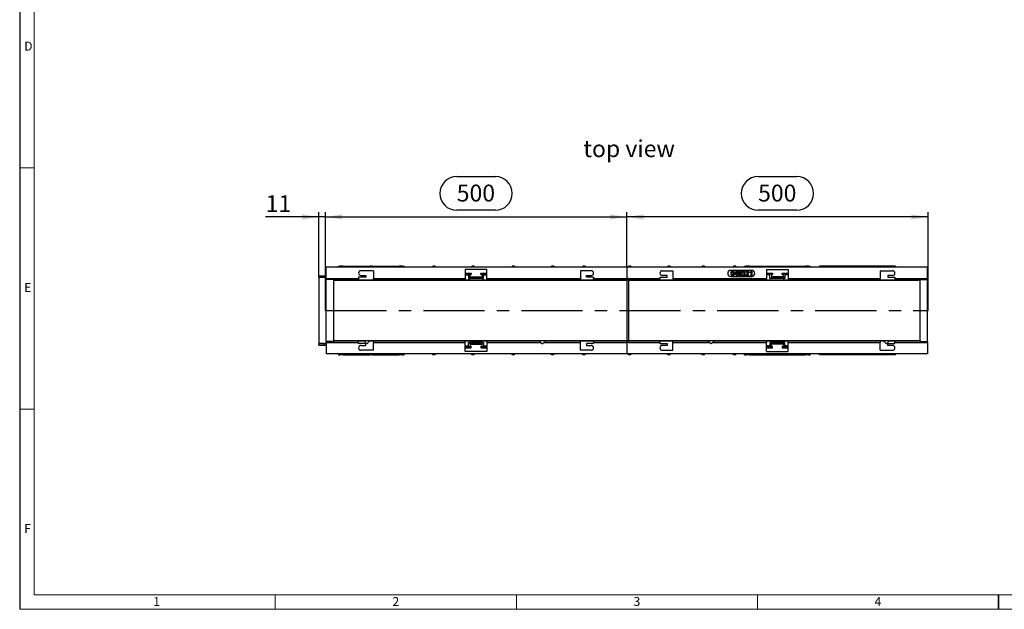
# Model space of a CAD drawing. Units: millimetres. Extents: x 56 to 3304, y 56 to 2320.
# Drawn here: x 56 to 1690, y 56 to 1034 of the extents above; entities that cross this region are included whole.
import ezdxf

# ---------------------------------------------------------------- set-up
doc = ezdxf.new("R2010")
doc.units = ezdxf.units.MM
doc.header["$LTSCALE"] = 8
doc.linetypes.add('CENTERX2', pattern=[20.32, 12.7, -2.54, 2.54, -2.54])
for name, color, linetype in [('HAURATON_CENTERLINE', 60, 'CENTERX2'), ('HAURATON_DIMENSIONING', 1, 'Continuous'), ('HAURATON_FRAME_LOGO', 1, 'Continuous'), ('HAURATON_TEXT', 40, 'Continuous')]:
    doc.layers.add(name, color=color, linetype=linetype)
doc.layers.add('HAURATON_PRODUCT_CONTOUR', color=7, linetype='Continuous', lineweight=25)
doc.styles.add('SLDTEXTSTYLE1', font='GOTHIC.TTF', dxfattribs={"width": 0.913})
doc.styles.add('SLDTEXTSTYLE2', font='ARIAL.TTF', dxfattribs={"width": 0.948})
doc.dimstyles.new('SLDDIMSTYLE0', dxfattribs={"dimtxt": 28, "dimasz": 28, "dimexe": 0, "dimexo": 0.0625, "dimgap": 7, "dimtad": 1, "dimdec": 0, "dimrnd": 1e-09, "dimzin": 12, "dimdsep": 46, "dimtxsty": 'SLDTEXTSTYLE2', "dimsah": 1, "dimcen": 0.09, "dimadec": 0, "dimazin": 3, "dimtfac": 1, "dimtdec": 0, "dimtofl": 0, "dimtmove": 0, "dimatfit": 3, "dimfxl": 1, "dimfrac": 2, "dimtolj": 1, "dimtzin": 12, "dimarcsym": 0})
doc.dimstyles.new('SLDDIMSTYLE1', dxfattribs={"dimtxt": 28, "dimasz": 28, "dimexe": 0, "dimexo": 0.0625, "dimgap": 7, "dimtad": 1, "dimdec": 0, "dimrnd": 1e-09, "dimzin": 12, "dimdsep": 46, "dimtxsty": 'SLDTEXTSTYLE2', "dimsah": 1, "dimcen": 0.09, "dimadec": 0, "dimazin": 3, "dimtfac": 1, "dimtdec": 0, "dimtmove": 0, "dimatfit": 0, "dimfxl": 1, "dimfrac": 2, "dimtolj": 1, "dimtzin": 12, "dimarcsym": 0})

# ---------------------------------------------------------------- blocks, each defined once
blk = doc.blocks.new('_D_5')
at = {"layer": 'HAURATON_DIMENSIONING'}
for p, q in [((1281.1, 773.5), (1345.3, 773.5)), ((1063.2, 623.2), (1063.2, 714.5)), ((1563.2, 706.5), (1063.2, 706.5)), ((1345.3, 717.7), (1281.1, 717.7)), ((1563.2, 551.5), (1563.2, 714.5))]:
    blk.add_line(p, q, dxfattribs=at)
for centre, start, end in [((1281.1, 745.6), 90, 270), ((1345.3, 745.6), 270, 90)]:
    blk.add_arc(centre, 27.9, start, end, dxfattribs=at)
for points in [[(1063.2, 706.5), (1091.2, 702.2), (1091.2, 710.9)], [(1563.2, 706.5), (1535.2, 710.9), (1535.2, 702.2)]]:
    blk.add_solid(points, dxfattribs=at)
at = {"layer": 'HAURATON_DIMENSIONING', "insert": (1281.1, 760.2), "char_height": 28, "attachment_point": 1, "style": 'SLDTEXTSTYLE2'}
blk.add_mtext('500', dxfattribs=at)
blk = doc.blocks.new('_D_6')
at = {"layer": 'HAURATON_DIMENSIONING'}
for p, q in [((781.1, 773.5), (845.3, 773.5)), ((563.2, 551.5), (563.2, 714.5)), ((563.2, 706.5), (1063.2, 706.5)), ((845.3, 717.7), (781.1, 717.7)), ((1063.2, 623.2), (1063.2, 714.5))]:
    blk.add_line(p, q, dxfattribs=at)
for centre, start, end in [((781.1, 745.6), 90, 270), ((845.3, 745.6), 270, 90)]:
    blk.add_arc(centre, 27.9, start, end, dxfattribs=at)
for points in [[(563.2, 706.5), (591.2, 702.2), (591.2, 710.9)], [(1063.2, 706.5), (1035.2, 710.9), (1035.2, 702.2)]]:
    blk.add_solid(points, dxfattribs=at)
at = {"layer": 'HAURATON_DIMENSIONING', "insert": (781.1, 760.2), "char_height": 28, "attachment_point": 1, "style": 'SLDTEXTSTYLE2'}
blk.add_mtext('500', dxfattribs=at)
blk = doc.blocks.new('_D_7')
at = {"layer": 'HAURATON_DIMENSIONING'}
for p, q in [((552.2, 706.5), (464, 706.5)), ((552.2, 609.2), (552.2, 714.5)), ((563.2, 706.5), (552.2, 706.5)), ((563.2, 551.5), (563.2, 714.5)), ((563.2, 706.5), (617, 706.5))]:
    blk.add_line(p, q, dxfattribs=at)
for points in [[(552.2, 706.5), (524.2, 710.9), (524.2, 702.2)], [(563.2, 706.5), (591.2, 702.2), (591.2, 710.9)]]:
    blk.add_solid(points, dxfattribs=at)
at = {"layer": 'HAURATON_DIMENSIONING', "insert": (464, 742.6), "char_height": 28, "attachment_point": 1, "style": 'SLDTEXTSTYLE2'}
blk.add_mtext('11', dxfattribs=at)

msp = doc.modelspace()

# ---------------------------------------------------------------- linework, layer by layer
at = {"layer": 'HAURATON_CENTERLINE'}
for p, q in [((1063.2, 623.2), (1063.2, 479.8)), ((563.2, 551.5), (1563.2, 551.5))]:
    msp.add_line(p, q, dxfattribs=at)
at = {"layer": 'HAURATON_FRAME_LOGO'}
for p, q in [((56, 2320), (56, 56)), ((1680, 56), (1680, 80)), ((1680, 80), (1680, 56))]:
    msp.add_line(p, q, dxfattribs=at)
at = {"layer": 'HAURATON_FRAME_LOGO', "lineweight": 18}
for p, q in [((80, 2296), (80, 80)), ((56, 788), (80, 788)), ((80, 388), (56, 388)), ((80, 80), (1784, 80)), ((480, 56), (480, 80)), ((880, 80), (880, 56)), ((1280, 56), (1280, 80)), ((56, 56), (1822.4, 56))]:
    msp.add_line(p, q, dxfattribs=at)
at = {"layer": 'HAURATON_PRODUCT_CONTOUR'}
for p, q in [((564.2, 604.7), (564.2, 623.2)), ((1562.2, 623.2), (564.2, 623.2)), ((584.7, 625.2), (587.4, 625.2)), ((584.7, 623.2), (584.7, 625.2)), ((587.9, 625.2), (587.4, 625.2)), ((587.4, 625.2), (587.4, 623.2)), ((592.7, 625.2), (587.9, 625.2)), ((587.9, 623.2), (587.9, 625.2)), ((592.7, 625.2), (592.1, 623.2)), ((592.7, 625.2), (637.7, 625.2)), ((640.7, 625.2), (637.7, 625.2)), ((637.7, 625.2), (637.7, 623.2)), ((640.7, 625.2), (640.7, 623.2)), ((640.7, 625.2), (685.7, 625.2)), ((686.3, 623.2), (685.7, 625.2)), ((690.5, 625.2), (685.7, 625.2)), ((691, 625.2), (690.5, 625.2)), ((690.5, 623.2), (690.5, 625.2)), ((691, 623.2), (691, 625.2)), ((691, 625.2), (693.7, 625.2)), ((693.7, 625.2), (693.7, 623.2)), ((745.2, 625.2), (741.2, 625.2)), ((741.2, 625.2), (741.2, 623.2)), ((745.2, 625.2), (745.2, 623.2)), ((810.2, 625.2), (806.2, 625.2)), ((806.2, 625.2), (806.2, 623.2)), ((810.2, 625.2), (810.2, 623.2)), ((877.2, 625.2), (873.2, 625.2)), ((873.2, 625.2), (873.2, 623.2)), ((877.2, 625.2), (877.2, 623.2)), ((942.2, 625.2), (938.2, 625.2)), ((938.2, 625.2), (938.2, 623.2)), ((942.2, 625.2), (942.2, 623.2)), ((994.2, 625.2), (990.2, 625.2)), ((990.2, 625.2), (990.2, 623.2)), ((994.2, 625.2), (994.2, 623.2)), ((1070.2, 625.2), (1066.2, 625.2)), ((1066.2, 625.2), (1066.2, 623.2)), ((1070.2, 625.2), (1070.2, 623.2)), ((1135.2, 625.2), (1131.2, 625.2)), ((1131.2, 625.2), (1131.2, 623.2)), ((1135.2, 625.2), (1135.2, 623.2)), ((1192.2, 625.2), (1188.2, 625.2)), ((1188.2, 625.2), (1188.2, 623.2)), ((1192.2, 625.2), (1192.2, 623.2)), ((1244.2, 625.2), (1240.2, 625.2)), ((1240.2, 625.2), (1240.2, 623.2)), ((1244.2, 625.2), (1244.2, 623.2)), ((1258.7, 625.2), (1261.4, 625.2)), ((1258.7, 625.2), (1258.7, 623.2)), ((1261.9, 625.2), (1261.4, 625.2)), ((1261.4, 625.2), (1261.4, 623.2)), ((1266.7, 625.2), (1261.9, 625.2)), ((1261.9, 623.2), (1261.9, 625.2)), ((1266.7, 625.2), (1266.1, 623.2)), ((1266.7, 625.2), (1311.7, 625.2)), ((1311.7, 625.2), (1314.7, 625.2)), ((1311.7, 625.2), (1311.7, 623.2)), ((1314.7, 625.2), (1314.7, 623.2)), ((1314.7, 625.2), (1359.7, 625.2)), ((1360.3, 623.2), (1359.7, 625.2)), ((1364.5, 625.2), (1359.7, 625.2)), ((1365, 625.2), (1364.5, 625.2)), ((1364.5, 623.2), (1364.5, 625.2)), ((1365, 623.2), (1365, 625.2)), ((1365, 625.2), (1367.7, 625.2)), ((1367.7, 623.2), (1367.7, 625.2)), ((1387.2, 625.2), (1383.2, 625.2)), ((1383.2, 625.2), (1383.2, 623.2)), ((1387.2, 625.2), (1387.2, 623.2)), ((1424.2, 625.2), (1387.2, 625.2)), ((1428.2, 625.2), (1424.2, 625.2)), ((1424.2, 625.2), (1424.2, 623.2)), ((1428.2, 625.2), (1428.2, 623.2)), ((1464.2, 625.2), (1428.2, 625.2)), ((1468.2, 625.2), (1464.2, 625.2)), ((1464.2, 625.2), (1464.2, 623.2)), ((1468.2, 625.2), (1468.2, 623.2)), ((1505.2, 625.2), (1468.2, 625.2)), ((1509.2, 625.2), (1505.2, 625.2)), ((1505.2, 625.2), (1505.2, 623.2)), ((1509.2, 625.2), (1509.2, 623.2)), ((1562.2, 604.7), (1562.2, 623.2)), ((552.2, 609.2), (552.2, 606.7)), ((552.2, 609.2), (561.2, 609.2)), ((552.2, 606), (552.2, 606.7)), ((561.2, 606.7), (552.2, 606.7)), ((552.2, 606), (552.2, 497)), ((564.2, 606), (552.2, 606)), ((561.2, 609.2), (561.2, 606.7)), ((561.2, 609.2), (564.2, 609.2)), ((564.2, 606.7), (561.2, 606.7)), ((561.2, 606.7), (561.2, 606.7)), ((564.2, 603.6), (564.2, 604.7)), ((564.2, 604.7), (618.2, 604.7)), ((630.2, 606.5), (618.2, 606.5)), ((618.2, 606.5), (618.2, 604.7)), ((618.2, 604.7), (618.2, 602.2)), ((642.9, 617.5), (622.2, 617.5)), ((622.2, 609.5), (630.2, 609.5)), ((630.2, 609.5), (630.2, 606.5)), ((642.9, 617.5), (642.9, 604.7)), ((642.9, 602.2), (642.9, 604.7)), ((642.9, 604.7), (795.2, 604.7)), ((831.2, 619.4), (795.2, 619.4)), ((795.2, 619.4), (795.2, 604.7)), ((795.2, 613.4), (805.2, 613.4)), ((805.2, 611.9), (795.2, 611.9)), ((795.2, 610.4), (800.7, 610.4)), ((795.2, 604.7), (795.2, 602.2)), ((800.7, 610.4), (800.7, 604.5)), ((800.7, 604.5), (802.2, 604.5)), ((806.2, 604.5), (802.2, 604.5)), ((803.2, 611.4), (805.2, 611.4)), ((803.2, 607.4), (803.2, 611.4)), ((803.2, 607.4), (803.2, 605.5)), ((803.2, 607.4), (806.2, 607.4)), ((803.2, 605.5), (806.2, 605.5)), ((805.2, 613.4), (805.2, 611.9)), ((805.2, 611.4), (805.2, 611.9)), ((806.2, 607.4), (820.2, 607.4)), ((806.2, 607.4), (806.2, 605.5)), ((806.2, 604.5), (806.2, 605.5)), ((806.2, 605.5), (820.2, 605.5)), ((820.2, 604.5), (806.2, 604.5)), ((820.2, 607.4), (823.2, 607.4)), ((820.2, 607.4), (820.2, 605.5)), ((820.2, 605.5), (823.2, 605.5)), ((820.2, 604.5), (820.2, 605.5)), ((824.2, 604.5), (820.2, 604.5)), ((821.2, 611.9), (821.2, 613.4)), ((821.2, 613.4), (831.2, 613.4)), ((821.2, 611.9), (821.2, 611.4)), ((831.2, 611.9), (821.2, 611.9)), ((821.2, 611.4), (823.2, 611.4)), ((823.2, 611.4), (823.2, 607.4)), ((823.2, 607.4), (823.2, 605.5)), ((824.2, 604.5), (825.7, 604.5)), ((825.7, 610.4), (831.2, 610.4)), ((825.7, 604.5), (825.7, 610.4)), ((831.2, 604.7), (831.2, 619.4)), ((831.2, 602.2), (831.2, 604.7)), ((831.2, 604.7), (986.7, 604.7)), ((1004.2, 617.5), (986.7, 617.5)), ((986.7, 617.5), (986.7, 604.7)), ((986.7, 604.7), (986.7, 602.2)), ((996.2, 606.5), (996.2, 609.5)), ((996.2, 609.5), (1004.2, 609.5)), ((1008.2, 606.5), (996.2, 606.5)), ((1008.2, 606.5), (1008.2, 604.7)), ((1008.2, 602.2), (1008.2, 604.7)), ((1008.2, 604.7), (1063.2, 604.7)), ((1066.2, 604.7), (1063.2, 604.7)), ((1063.2, 604.7), (1063.2, 602.2)), ((1066.2, 604.7), (1066.2, 602.2)), ((1066.2, 604.7), (1118.2, 604.7)), ((1118.2, 606.5), (1130.2, 606.5)), ((1118.2, 606.5), (1118.2, 604.7)), ((1118.2, 602.2), (1118.2, 604.7)), ((1122.2, 617.5), (1139.7, 617.5)), ((1130.2, 609.5), (1122.2, 609.5)), ((1130.2, 606.5), (1130.2, 609.5)), ((1139.7, 617.5), (1139.7, 604.7)), ((1139.7, 604.7), (1139.7, 602.2)), ((1139.7, 604.7), (1295.2, 604.7)), ((1270.7, 618), (1235.7, 618)), ((1235.7, 608), (1270.7, 608)), ((1242, 612), (1245.7, 616.9)), ((1242, 611), (1242, 612)), ((1245.4, 611), (1242, 611)), ((1245.4, 614.9), (1243.2, 612)), ((1243.2, 612), (1245.4, 612)), ((1245.4, 612), (1245.4, 614.9)), ((1245.4, 609), (1245.4, 611)), ((1246.5, 609), (1245.4, 609)), ((1245.7, 616.9), (1246.5, 616.9)), ((1246.5, 616.9), (1246.5, 612)), ((1246.5, 612), (1247.5, 612)), ((1247.5, 611), (1246.5, 611)), ((1246.5, 611), (1246.5, 609)), ((1247.5, 612), (1247.5, 611)), ((1254.7, 611.2), (1255.7, 611.3)), ((1255.8, 614.9), (1254.8, 615)), ((1256.6, 612.8), (1256.7, 613.8)), ((1265.9, 609), (1260.6, 609)), ((1261.7, 614.7), (1260.7, 614.8)), ((1261.9, 610.1), (1265.9, 610.1)), ((1265.9, 610.1), (1265.9, 609)), ((1267.7, 614.1), (1267.7, 615)), ((1269.5, 609), (1269.5, 615.3)), ((1270.6, 609), (1269.5, 609)), ((1269.9, 617), (1270.6, 617)), ((1270.6, 617), (1270.6, 609)), ((1295.2, 619.4), (1331.2, 619.4)), ((1295.2, 619.4), (1295.2, 604.7)), ((1295.2, 613.4), (1305.2, 613.4)), ((1305.2, 611.9), (1295.2, 611.9)), ((1300.7, 610.4), (1295.2, 610.4)), ((1295.2, 602.2), (1295.2, 604.7)), ((1300.7, 604.5), (1300.7, 610.4)), ((1302.2, 604.5), (1300.7, 604.5)), ((1306.2, 604.5), (1302.2, 604.5)), ((1305.2, 611.4), (1303.2, 611.4)), ((1303.2, 611.4), (1303.2, 607.4)), ((1303.2, 607.4), (1303.2, 605.5)), ((1306.2, 607.4), (1303.2, 607.4)), ((1303.2, 605.5), (1306.2, 605.5)), ((1305.2, 613.4), (1305.2, 611.9)), ((1305.2, 611.9), (1305.2, 611.4)), ((1320.2, 607.4), (1306.2, 607.4)), ((1306.2, 607.4), (1306.2, 605.5)), ((1306.2, 605.5), (1306.2, 604.5)), ((1306.2, 605.5), (1320.2, 605.5)), ((1320.2, 604.5), (1306.2, 604.5)), ((1323.2, 607.4), (1320.2, 607.4)), ((1320.2, 607.4), (1320.2, 605.5)), ((1320.2, 605.5), (1323.2, 605.5)), ((1320.2, 605.5), (1320.2, 604.5)), ((1324.2, 604.5), (1320.2, 604.5)), ((1321.2, 613.4), (1331.2, 613.4)), ((1321.2, 611.9), (1321.2, 613.4)), ((1321.2, 611.4), (1321.2, 611.9)), ((1331.2, 611.9), (1321.2, 611.9)), ((1323.2, 611.4), (1321.2, 611.4)), ((1323.2, 607.4), (1323.2, 611.4)), ((1323.2, 607.4), (1323.2, 605.5)), ((1325.7, 604.5), (1324.2, 604.5)), ((1331.2, 610.4), (1325.7, 610.4)), ((1325.7, 610.4), (1325.7, 604.5)), ((1331.2, 619.4), (1331.2, 604.7)), ((1331.2, 604.7), (1331.2, 602.2)), ((1331.2, 604.7), (1483.4, 604.7)), ((1483.4, 617.5), (1504.2, 617.5)), ((1483.4, 617.5), (1483.4, 604.7)), ((1483.4, 602.2), (1483.4, 604.7)), ((1496.2, 609.5), (1496.2, 606.5)), ((1504.2, 609.5), (1496.2, 609.5)), ((1496.2, 606.5), (1508.2, 606.5)), ((1508.2, 606.5), (1508.2, 604.7)), ((1508.2, 604.7), (1508.2, 602.2)), ((1508.2, 604.7), (1562.2, 604.7)), ((1562.2, 604.7), (1562.2, 603.6)), ((564.2, 603.6), (577.2, 603.6)), ((564.2, 602.8), (564.2, 603.6)), ((564.2, 500.2), (564.2, 602.8)), ((577.2, 602.8), (564.2, 602.8)), ((577.2, 603.6), (577.2, 602.2)), ((577.2, 601.5), (577.2, 602.2)), ((618.2, 602.2), (577.2, 602.2)), ((577.2, 501.5), (577.2, 601.5)), ((577.2, 601.5), (1063.2, 601.5)), ((618.2, 602.2), (642.9, 602.2)), ((618.2, 602.2), (618.2, 602.2)), ((642.9, 602.2), (642.9, 602.2)), ((795.2, 602.2), (642.9, 602.2)), ((797.7, 602), (767.8, 602)), ((767.9, 602.1), (827.2, 602.1)), ((795.2, 602.1), (795.2, 602.2)), ((795.2, 602.1), (831.2, 602.1)), ((797.7, 602), (797.7, 602.1)), ((797.7, 602), (797.7, 602)), ((797.7, 602), (827.2, 602)), ((827.2, 602.1), (827.2, 602)), ((831.2, 602.2), (831.2, 602.1)), ((986.7, 602.2), (831.2, 602.2)), ((986.7, 602.2), (1008.2, 602.2)), ((986.7, 602.2), (986.7, 602.2)), ((1008.2, 602.2), (1008.2, 602.2)), ((1063.2, 602.2), (1008.2, 602.2)), ((1066.2, 602.7), (1063.2, 602.7)), ((1063.2, 602.2), (1063.2, 601.5)), ((1066.2, 602), (1063.2, 602)), ((1063.2, 601.5), (1063.2, 501.5)), ((1066.2, 602.2), (1066.2, 601.5)), ((1118.2, 602.2), (1066.2, 602.2)), ((1066.2, 601.5), (1066.2, 501.5)), ((1066.2, 601.5), (1550.2, 601.5)), ((1118.2, 602.2), (1139.7, 602.2)), ((1118.2, 602.2), (1118.2, 602.2)), ((1139.7, 602.2), (1139.7, 602.2)), ((1295.2, 602.2), (1139.7, 602.2)), ((1297.7, 602), (1267.8, 602)), ((1267.9, 602.1), (1327.2, 602.1)), ((1295.2, 602.2), (1295.2, 602.1)), ((1295.2, 602.1), (1331.2, 602.1)), ((1297.7, 602), (1297.7, 602.1)), ((1297.7, 602), (1297.7, 602)), ((1297.7, 602), (1327.2, 602)), ((1327.2, 602.1), (1327.2, 602)), ((1331.2, 602.1), (1331.2, 602.2)), ((1483.4, 602.2), (1331.2, 602.2)), ((1483.4, 602.2), (1508.2, 602.2)), ((1483.4, 602.2), (1483.4, 602.2)), ((1508.2, 602.2), (1508.2, 602.2)), ((1550.2, 602.2), (1508.2, 602.2)), ((1562.2, 603.6), (1550.2, 603.6)), ((1550.2, 602.2), (1550.2, 603.6)), ((1550.2, 602.8), (1562.2, 602.8)), ((1550.2, 601.5), (1550.2, 602.2)), ((1550.2, 501.5), (1550.2, 601.5)), ((1562.2, 602.8), (1562.2, 603.6)), ((1562.2, 500.2), (1562.2, 602.8)), ((552.2, 497), (552.2, 496.4)), ((564.2, 497), (552.2, 497)), ((561.2, 496.4), (552.2, 496.4)), ((552.2, 493.9), (552.2, 496.4)), ((552.2, 493.9), (561.2, 493.9)), ((564.2, 496.4), (561.2, 496.4)), ((561.2, 496.4), (561.2, 496.4)), ((561.2, 493.9), (561.2, 496.4)), ((561.2, 493.9), (564.2, 493.9)), ((564.2, 500.2), (564.2, 499.5)), ((577.2, 500.2), (564.2, 500.2)), ((564.2, 499.5), (577.2, 499.5)), ((564.2, 499.5), (564.2, 498.3)), ((564.2, 498.3), (564.2, 479.8)), ((564.2, 498.3), (618.2, 498.3)), ((577.2, 501.5), (577.2, 500.8)), ((577.2, 501.5), (1063.2, 501.5)), ((577.2, 499.5), (577.2, 500.8)), ((618.2, 500.8), (577.2, 500.8)), ((618.2, 500.9), (627.4, 500.9)), ((618.2, 500.9), (618.2, 500.8)), ((618.2, 498.3), (618.2, 500.8)), ((618.2, 496.5), (618.2, 498.3)), ((630.2, 496.5), (618.2, 496.5)), ((622.2, 493.5), (630.2, 493.5)), ((627.4, 500.9), (627.3, 500.9)), ((627.4, 500.9), (632.2, 496)), ((630.2, 493.5), (630.2, 496.5)), ((632.2, 496), (637, 500.9)), ((637, 500.9), (642.9, 500.9)), ((637.1, 500.9), (637, 500.9)), ((642.9, 500.8), (642.9, 500.9)), ((642.9, 500.8), (642.9, 498.3)), ((795.2, 500.8), (642.9, 500.8)), ((642.9, 485.5), (642.9, 498.3)), ((642.9, 498.3), (795.2, 498.3)), ((795.2, 501), (831.2, 501)), ((795.2, 501), (795.2, 500.8)), ((795.2, 498.3), (795.2, 500.8)), ((795.2, 483.6), (795.2, 498.3)), ((795.2, 492.6), (800.7, 492.6)), ((805.2, 491.1), (795.2, 491.1)), ((828.7, 501.1), (799.2, 501.1)), ((799.2, 501), (799.2, 501.1)), ((858.5, 501), (799.2, 501)), ((800.7, 492.6), (800.7, 498.5)), ((800.7, 498.5), (802.2, 498.5)), ((806.2, 498.5), (802.2, 498.5)), ((803.2, 495.6), (803.2, 497.5)), ((803.2, 497.5), (806.2, 497.5)), ((803.2, 495.6), (803.2, 491.6)), ((803.2, 495.6), (806.2, 495.6)), ((803.2, 491.6), (805.2, 491.6)), ((805.2, 491.6), (805.2, 491.1)), ((805.2, 489.6), (805.2, 491.1)), ((820.2, 498.5), (806.2, 498.5)), ((806.2, 498.5), (806.2, 497.5)), ((806.2, 495.6), (806.2, 497.5)), ((806.2, 497.5), (820.2, 497.5)), ((806.2, 495.6), (820.2, 495.6)), ((824.2, 498.5), (820.2, 498.5)), ((820.2, 498.5), (820.2, 497.5)), ((820.2, 497.5), (823.2, 497.5)), ((820.2, 495.6), (820.2, 497.5)), ((820.2, 495.6), (823.2, 495.6)), ((821.2, 491.1), (821.2, 491.6)), ((821.2, 491.6), (823.2, 491.6)), ((821.2, 491.1), (821.2, 489.6)), ((831.2, 491.1), (821.2, 491.1)), ((823.2, 495.6), (823.2, 497.5)), ((823.2, 491.6), (823.2, 495.6)), ((824.2, 498.5), (825.7, 498.5)), ((825.7, 498.5), (825.7, 492.6)), ((825.7, 492.6), (831.2, 492.6)), ((828.7, 501.1), (828.7, 501.1)), ((828.7, 501.1), (858.6, 501.1)), ((828.7, 501.1), (828.7, 501)), ((831.2, 500.8), (831.2, 501)), ((831.2, 500.8), (831.2, 498.3)), ((918.4, 500.8), (831.2, 500.8)), ((831.2, 498.3), (831.2, 483.6)), ((831.2, 498.3), (920.9, 498.3)), ((918.4, 500.8), (918.3, 500.9)), ((918.4, 500.8), (920.9, 498.3)), ((920.9, 498.3), (923.2, 496)), ((923.2, 496), (925.5, 498.3)), ((925.5, 498.3), (928, 500.8)), ((925.5, 498.3), (986.7, 498.3)), ((928.1, 500.9), (928, 500.8)), ((986.7, 500.8), (928, 500.8)), ((986.7, 500.9), (1008.2, 500.9)), ((986.7, 500.9), (986.7, 500.8)), ((986.7, 498.3), (986.7, 500.8)), ((986.7, 485.5), (986.7, 498.3)), ((996.2, 496.5), (996.2, 493.5)), ((1008.2, 496.5), (996.2, 496.5)), ((996.2, 493.5), (1004.2, 493.5)), ((1008.2, 500.8), (1008.2, 500.9)), ((1008.2, 500.8), (1008.2, 498.3)), ((1063.2, 500.8), (1008.2, 500.8)), ((1008.2, 496.5), (1008.2, 498.3)), ((1008.2, 498.3), (1063.2, 498.3)), ((1063.2, 500.8), (1063.2, 501.5)), ((1066.2, 501), (1063.2, 501)), ((1063.2, 498.3), (1063.2, 500.8)), ((1066.2, 500.3), (1063.2, 500.3)), ((1066.2, 498.3), (1063.2, 498.3)), ((1066.2, 500.8), (1066.2, 501.5)), ((1066.2, 501.5), (1550.2, 501.5)), ((1066.2, 498.3), (1066.2, 500.8)), ((1118.2, 500.8), (1066.2, 500.8)), ((1066.2, 498.3), (1118.2, 498.3)), ((1118.2, 500.9), (1139.7, 500.9)), ((1118.2, 500.8), (1118.2, 500.9)), ((1118.2, 500.8), (1118.2, 498.3)), ((1118.2, 496.5), (1118.2, 498.3)), ((1118.2, 496.5), (1130.2, 496.5)), ((1130.2, 493.5), (1122.2, 493.5)), ((1130.2, 496.5), (1130.2, 493.5)), ((1139.7, 500.9), (1139.7, 500.8)), ((1139.7, 498.3), (1139.7, 500.8)), ((1198.4, 500.8), (1139.7, 500.8)), ((1139.7, 485.5), (1139.7, 498.3)), ((1139.7, 498.3), (1200.9, 498.3)), ((1198.4, 500.8), (1198.3, 500.9)), ((1198.4, 500.8), (1200.9, 498.3)), ((1200.9, 498.3), (1203.2, 496)), ((1203.2, 496), (1205.5, 498.3)), ((1205.5, 498.3), (1208, 500.8)), ((1205.5, 498.3), (1295.2, 498.3)), ((1208.1, 500.9), (1208, 500.8)), ((1295.2, 500.8), (1208, 500.8)), ((1295.2, 501), (1331.2, 501)), ((1295.2, 500.8), (1295.2, 501)), ((1295.2, 500.8), (1295.2, 498.3)), ((1295.2, 483.6), (1295.2, 498.3)), ((1300.7, 492.6), (1295.2, 492.6)), ((1305.2, 491.1), (1295.2, 491.1)), ((1328.7, 501.1), (1299.2, 501.1)), ((1299.2, 501), (1299.2, 501.1)), ((1358.5, 501), (1299.2, 501)), ((1300.7, 498.5), (1300.7, 492.6)), ((1302.2, 498.5), (1300.7, 498.5)), ((1306.2, 498.5), (1302.2, 498.5)), ((1303.2, 495.6), (1303.2, 497.5)), ((1303.2, 497.5), (1306.2, 497.5)), ((1303.2, 491.6), (1303.2, 495.6)), ((1306.2, 495.6), (1303.2, 495.6)), ((1305.2, 491.6), (1303.2, 491.6)), ((1305.2, 491.1), (1305.2, 491.6)), ((1305.2, 489.6), (1305.2, 491.1)), ((1320.2, 498.5), (1306.2, 498.5)), ((1306.2, 497.5), (1306.2, 498.5)), ((1306.2, 495.6), (1306.2, 497.5)), ((1306.2, 497.5), (1320.2, 497.5)), ((1320.2, 495.6), (1306.2, 495.6)), ((1324.2, 498.5), (1320.2, 498.5)), ((1320.2, 497.5), (1320.2, 498.5)), ((1320.2, 497.5), (1323.2, 497.5)), ((1320.2, 495.6), (1320.2, 497.5)), ((1323.2, 495.6), (1320.2, 495.6)), ((1321.2, 491.6), (1321.2, 491.1)), ((1323.2, 491.6), (1321.2, 491.6)), ((1321.2, 491.1), (1321.2, 489.6)), ((1331.2, 491.1), (1321.2, 491.1)), ((1323.2, 495.6), (1323.2, 497.5)), ((1323.2, 495.6), (1323.2, 491.6)), ((1325.7, 498.5), (1324.2, 498.5)), ((1325.7, 492.6), (1325.7, 498.5)), ((1331.2, 492.6), (1325.7, 492.6)), ((1328.7, 501.1), (1328.7, 501.1)), ((1328.7, 501.1), (1358.6, 501.1)), ((1328.7, 501.1), (1328.7, 501)), ((1331.2, 501), (1331.2, 500.8)), ((1331.2, 498.3), (1331.2, 500.8)), ((1483.4, 500.8), (1331.2, 500.8)), ((1331.2, 483.6), (1331.2, 498.3)), ((1331.2, 498.3), (1483.4, 498.3)), ((1483.4, 500.9), (1489.4, 500.9)), ((1483.4, 500.8), (1483.4, 500.9)), ((1483.4, 500.8), (1483.4, 498.3)), ((1483.4, 485.5), (1483.4, 498.3)), ((1489.4, 500.9), (1489.3, 500.9)), ((1489.4, 500.9), (1494.2, 496)), ((1494.2, 496), (1499, 500.9)), ((1496.2, 493.5), (1496.2, 496.5)), ((1496.2, 496.5), (1508.2, 496.5)), ((1504.2, 493.5), (1496.2, 493.5)), ((1499, 500.9), (1508.2, 500.9)), ((1499.1, 500.9), (1499, 500.9)), ((1508.2, 500.9), (1508.2, 500.8)), ((1508.2, 498.3), (1508.2, 500.8)), ((1550.2, 500.8), (1508.2, 500.8)), ((1508.2, 496.5), (1508.2, 498.3)), ((1508.2, 498.3), (1562.2, 498.3)), ((1550.2, 501.5), (1550.2, 500.8)), ((1550.2, 500.8), (1550.2, 499.5)), ((1550.2, 500.2), (1562.2, 500.2)), ((1562.2, 499.5), (1550.2, 499.5)), ((1562.2, 500.2), (1562.2, 499.5)), ((1562.2, 498.3), (1562.2, 499.5)), ((1562.2, 498.3), (1562.2, 479.8)), ((1562.2, 479.8), (564.2, 479.8)), ((584.7, 479.8), (584.7, 477.8)), ((584.7, 477.8), (587.4, 477.8)), ((587.4, 477.8), (587.4, 479.8)), ((587.9, 477.8), (587.4, 477.8)), ((587.9, 479.8), (587.9, 477.8)), ((592.7, 477.8), (587.9, 477.8)), ((592.7, 477.8), (592.1, 479.8)), ((592.7, 477.8), (637.7, 477.8)), ((642.9, 485.5), (622.2, 485.5)), ((637.7, 477.8), (637.7, 479.8)), ((640.7, 477.8), (637.7, 477.8)), ((640.7, 477.8), (640.7, 479.8)), ((640.7, 477.8), (685.7, 477.8)), ((686.3, 479.8), (685.7, 477.8)), ((690.5, 477.8), (685.7, 477.8)), ((690.5, 479.8), (690.5, 477.8)), ((691, 477.8), (690.5, 477.8)), ((691, 479.8), (691, 477.8)), ((691, 477.8), (693.7, 477.8)), ((693.7, 477.8), (693.7, 479.8)), ((741.2, 477.8), (741.2, 479.8)), ((745.2, 477.8), (741.2, 477.8)), ((745.2, 477.8), (745.2, 479.8)), ((795.2, 489.6), (805.2, 489.6)), ((831.2, 483.6), (795.2, 483.6)), ((806.2, 477.8), (806.2, 479.8)), ((810.2, 477.8), (806.2, 477.8)), ((810.2, 477.8), (810.2, 479.8)), ((821.2, 489.6), (831.2, 489.6)), ((873.2, 477.8), (873.2, 479.8)), ((877.2, 477.8), (873.2, 477.8)), ((877.2, 477.8), (877.2, 479.8)), ((938.2, 477.8), (938.2, 479.8)), ((942.2, 477.8), (938.2, 477.8)), ((942.2, 477.8), (942.2, 479.8)), ((1004.2, 485.5), (986.7, 485.5)), ((990.2, 477.8), (990.2, 479.8)), ((994.2, 477.8), (990.2, 477.8)), ((994.2, 477.8), (994.2, 479.8)), ((1066.2, 477.8), (1066.2, 479.8)), ((1070.2, 477.8), (1066.2, 477.8)), ((1070.2, 477.8), (1070.2, 479.8)), ((1122.2, 485.5), (1139.7, 485.5)), ((1131.2, 477.8), (1131.2, 479.8)), ((1135.2, 477.8), (1131.2, 477.8)), ((1135.2, 477.8), (1135.2, 479.8)), ((1188.2, 477.8), (1188.2, 479.8)), ((1192.2, 477.8), (1188.2, 477.8)), ((1192.2, 477.8), (1192.2, 479.8)), ((1240.2, 477.8), (1240.2, 479.8)), ((1244.2, 477.8), (1240.2, 477.8)), ((1244.2, 477.8), (1244.2, 479.8)), ((1258.7, 477.8), (1258.7, 479.8)), ((1258.7, 477.8), (1261.4, 477.8)), ((1261.4, 477.8), (1261.4, 479.8)), ((1261.9, 477.8), (1261.4, 477.8)), ((1261.9, 479.8), (1261.9, 477.8)), ((1266.7, 477.8), (1261.9, 477.8)), ((1266.7, 477.8), (1266.1, 479.8)), ((1266.7, 477.8), (1311.7, 477.8)), ((1295.2, 489.6), (1305.2, 489.6)), ((1295.2, 483.6), (1331.2, 483.6)), ((1311.7, 477.8), (1311.7, 479.8)), ((1311.7, 477.8), (1314.7, 477.8)), ((1314.7, 477.8), (1314.7, 479.8)), ((1314.7, 477.8), (1359.7, 477.8)), ((1321.2, 489.6), (1331.2, 489.6)), ((1360.3, 479.8), (1359.7, 477.8)), ((1364.5, 477.8), (1359.7, 477.8)), ((1364.5, 479.8), (1364.5, 477.8)), ((1365, 477.8), (1364.5, 477.8)), ((1365, 479.8), (1365, 477.8)), ((1365, 477.8), (1367.7, 477.8)), ((1367.7, 479.8), (1367.7, 477.8)), ((1383.2, 477.8), (1383.2, 479.8)), ((1387.2, 477.8), (1383.2, 477.8)), ((1387.2, 477.8), (1387.2, 479.8)), ((1424.2, 477.8), (1387.2, 477.8)), ((1424.2, 477.8), (1424.2, 479.8)), ((1428.2, 477.8), (1424.2, 477.8)), ((1428.2, 477.8), (1428.2, 479.8)), ((1464.2, 477.8), (1428.2, 477.8)), ((1464.2, 477.8), (1464.2, 479.8)), ((1468.2, 477.8), (1464.2, 477.8)), ((1468.2, 477.8), (1468.2, 479.8)), ((1505.2, 477.8), (1468.2, 477.8)), ((1483.4, 485.5), (1504.2, 485.5)), ((1505.2, 477.8), (1505.2, 479.8)), ((1509.2, 477.8), (1505.2, 477.8)), ((1509.2, 477.8), (1509.2, 479.8))]:
    msp.add_line(p, q, dxfattribs=at)
at = {"layer": 'HAURATON_PRODUCT_CONTOUR', "flags": 128}
for points in [[(1236.2, 613), (1236.3, 614.3), (1236.6, 615.7), (1237, 616.2), (1237.5, 616.7), (1238.1, 617), (1238.8, 617)], [(1237, 609.7), (1236.3, 611.5), (1236.2, 613)], [(1238.8, 608.9), (1237.7, 609.2), (1237, 609.7)], [(1237.7, 615.6), (1237.3, 614.2), (1237.2, 613)], [(1237.2, 613), (1237.4, 611.1), (1237.6, 610.6), (1237.9, 610.2), (1238.3, 610), (1238.8, 609.9)], [(1238.8, 616.1), (1238.1, 615.9), (1237.7, 615.6)], [(1238.8, 617), (1239.4, 617), (1240.1, 616.7), (1240.6, 616.2), (1240.9, 615.6), (1241.3, 614.3), (1241.3, 613)], [(1240.3, 613), (1240.1, 614.9), (1239.9, 615.4), (1239.6, 615.8), (1239.2, 616), (1238.8, 616.1)], [(1238.8, 609.9), (1239.2, 610), (1239.7, 610.2), (1240, 610.6), (1240.1, 611.1), (1240.3, 613)], [(1241.3, 613), (1241.3, 611.6), (1240.9, 610.3), (1240.6, 609.7), (1240.1, 609.3), (1239.4, 609), (1238.8, 608.9)], [(1248.5, 613), (1248.6, 614.3), (1248.9, 615.7), (1249.3, 616.2), (1249.8, 616.7), (1250.4, 617), (1251.1, 617)], [(1249.3, 609.7), (1248.6, 611.5), (1248.5, 613)], [(1251.1, 608.9), (1250, 609.2), (1249.3, 609.7)], [(1250, 615.6), (1249.6, 614.2), (1249.5, 613)], [(1249.5, 613), (1249.7, 611.1), (1249.9, 610.6), (1250.2, 610.2), (1250.6, 610), (1251.1, 609.9)], [(1251.1, 616.1), (1250.4, 615.9), (1250, 615.6)], [(1251.1, 617), (1251.8, 617), (1252.4, 616.7), (1252.9, 616.2), (1253.2, 615.6), (1253.6, 614.3), (1253.6, 613)], [(1252.6, 613), (1252.4, 614.9), (1252.3, 615.4), (1252, 615.8), (1251.5, 616), (1251.1, 616.1)], [(1251.1, 609.9), (1251.6, 610), (1252, 610.2), (1252.3, 610.6), (1252.4, 611.1), (1252.6, 613)], [(1253.6, 613), (1253.6, 611.6), (1253.2, 610.3), (1252.9, 609.7), (1252.4, 609.3), (1251.8, 609), (1251.1, 608.9)], [(1257.3, 612.9), (1256.9, 612.9), (1256.6, 612.8)], [(1256.7, 613.8), (1256.8, 613.8), (1256.9, 613.8)], [(1260.6, 609), (1260.6, 609.4), (1260.7, 609.8)], [(1260.7, 609.8), (1261.6, 611.2), (1262.6, 612)], [(1263.5, 611.6), (1262.6, 610.8), (1261.9, 610.1)], [(1267.7, 615), (1269.1, 616), (1269.9, 617)], [(1269.5, 615.3), (1268.6, 614.5), (1267.7, 614.1)]]:
    msp.add_lwpolyline(points, dxfattribs=at)
at = {"layer": 'HAURATON_PRODUCT_CONTOUR'}
for centre, radius, start, end in [((622.2, 613.5), 4, 90, 270), ((802.2, 605.5), 1, 270, 0), ((824.2, 605.5), 1, 180, 270), ((1004.2, 613.5), 4, 270, 90), ((1122.2, 613.5), 4, 90, 270), ((1235.7, 613), 5, 90, 270), ((1257.1, 611.4), 2.41, 183.634, 271.9731), ((1257.1, 614.7), 2.29, 88.5559, 173.927), ((1257.2, 611.4), 1.5, 182.366, 270.1356), ((1257.1, 614.8), 1.33, 88.9795, 175.893), ((1257.1, 615), 1.31, 261.5551, 356.9637), ((1257.3, 614.9), 2.12, 2.2461, 94.182), ((1257.2, 615), 1.15, 359.939, 93.6359), ((1257.2, 611.4), 1.53, 268.1306, 2.5063), ((1257.3, 611.5), 2.53, 267.4328, 359.6789), ((1257.3, 611.5), 1.45, 358.2878, 92.1423), ((1257.7, 615), 1.7, 291.0558, 359.8977), ((1257.9, 611.6), 1.9, 356.651, 77.9036), ((1263.1, 614.7), 2.36, 84.9988, 177.6968), ((1263.1, 614.7), 1.39, 84.7293, 182.1609), ((1260.6, 615.8), 4.19, 297.5196, 347.2288), ((1263.5, 614.8), 2.24, 0.5697, 95.6375), ((1263.4, 614.8), 1.35, 2.0524, 94.7431), ((1261.3, 615.5), 4.54, 300.0775, 351.7839), ((1270.7, 613), 5, 270, 90), ((1302.2, 605.5), 1, 270, 0), ((1324.2, 605.5), 1, 180, 270), ((1504.2, 613.5), 4, 270, 90), ((799.2, 548.5), 62, 120.2721, 120.4062), ((1299.2, 548.5), 62, 120.2721, 120.4062), ((622.2, 489.5), 4, 90, 270), ((802.2, 497.5), 1, 0, 90), ((824.2, 497.5), 1, 90, 180), ((827.2, 554.5), 62, 300.2721, 300.4062), ((1004.2, 489.5), 4, 270, 90), ((1122.2, 489.5), 4, 90, 270), ((1302.2, 497.5), 1, 0, 90), ((1324.2, 497.5), 1, 90, 180), ((1327.2, 554.5), 62, 300.2721, 300.4062), ((1504.2, 489.5), 4, 270, 90)]:
    msp.add_arc(centre, radius, start, end, dxfattribs=at)
for centre in [(632.2, 500.9), (923.2, 500.9), (1203.2, 500.9), (1494.2, 500.9)]:
    msp.add_ellipse(centre, major_axis=(4.87, 0), ratio=0.006982, start_param=6.276204, end_param=9.431759, dxfattribs=at)

# ---------------------------------------------------------------- texts
at = {"layer": 'HAURATON_FRAME_LOGO', "char_height": 14.8, "attachment_point": 1, "style": 'SLDTEXTSTYLE1'}
for s, insert in [('D', (63.4, 997.2)), ('E', (63.4, 597.2)), ('F', (63.4, 197.2)), ('1', (277.7, 76.3)), ('2', (674.4, 76.3)), ('3', (1074.4, 76.3)), ('4', (1474.4, 76.3))]:
    msp.add_mtext(s, dxfattribs=dict(at, insert=insert))
at = {"layer": 'HAURATON_TEXT', "insert": (1067.1, 833.8), "char_height": 28, "attachment_point": 2, "style": 'SLDTEXTSTYLE2'}
msp.add_mtext('top view', dxfattribs=at)

# ---------------------------------------------------------------- dimensions: what is measured, and where the dimension line sits
at = {"layer": 'HAURATON_DIMENSIONING'}
for base, p1, p2, dimstyle, picture, middle in [((1063.2, 706.5), (563.2, 551.5), (1063.2, 623.2), 'SLDDIMSTYLE0', '_D_6', (813.2, 706.5)), ((1063.2, 706.5), (1563.2, 551.5), (1063.2, 623.2), 'SLDDIMSTYLE0', '_D_5', (1313.2, 706.5)), ((552.2, 706.5), (563.2, 551.5), (552.2, 609.2), 'SLDDIMSTYLE1', '_D_7', (485.4, 706.5))]:
    dim = msp.add_linear_dim(base=base, p1=p1, p2=p2, dimstyle=dimstyle, dxfattribs=at)
    dim.commit()
    dim.dimension.update_dxf_attribs({"geometry": picture, "text_midpoint": middle, "dimtype": 160})

doc.saveas('drawing.dxf')
